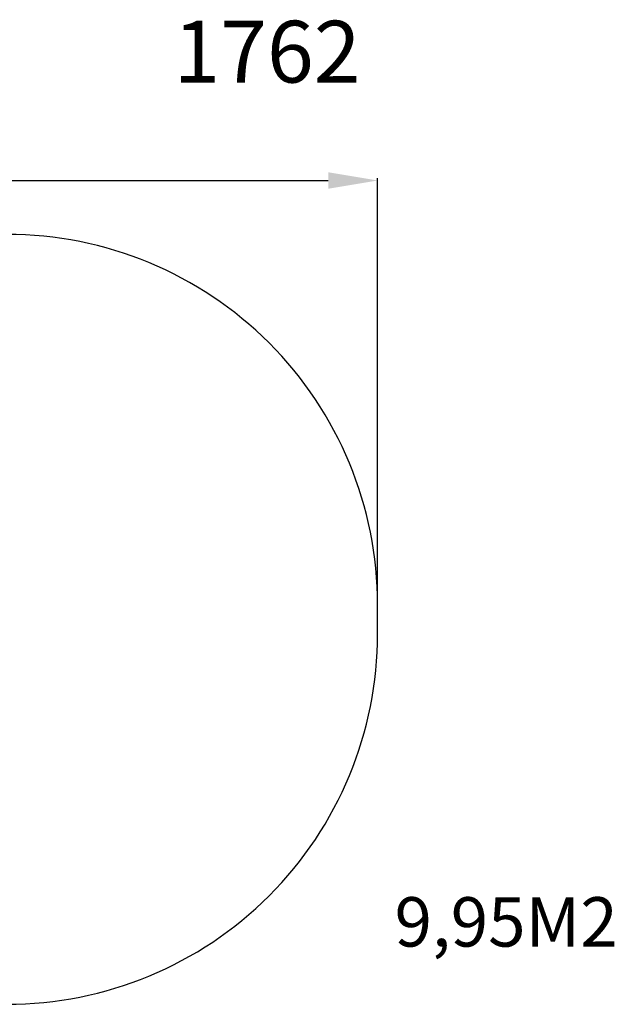
# Model space of a CAD drawing. Units: millimetres. Extents: x -113 to 397, y 10 to 409.
# Drawn here: x 157 to 397, y 10 to 409 of the extents above; entities that cross this region are included whole.
import ezdxf

# ---------------------------------------------------------------- set-up
doc = ezdxf.new("R2010")
doc.units = ezdxf.units.MM
doc.header["$LTSCALE"] = 10
doc.header["$PDSIZE"] = -1
doc.layers.add('STREFA', color=6, linetype='Continuous')
doc.dimstyles.new('ISO-25', dxfattribs={"dimtxt": 2.5, "dimasz": 2.5, "dimexe": 1.25, "dimexo": 0.625, "dimtad": 1, "dimtxsty": 'Standard', "dimcen": 2.5, "dimadec": 0, "dimazin": 0, "dimtfac": 1, "dimtmove": 0, "dimatfit": 3, "dimfxl": 1, "dimarcsym": 0})

# ---------------------------------------------------------------- blocks, each defined once
blk = doc.blocks.new('*D3')
at = {"layer": 'Defpoints', "color": 0}
for p in [(301.55, 343.48), (301.55, 171.64), (-79.55, 165.79)]:
    blk.add_point(p, dxfattribs=at)
at = {"layer": 'STREFA', "color": 0, "lineweight": -2}
for p, q in [((-79.55, 166.79), (-79.55, 344.48)), ((-59.55, 343.48), (281.55, 343.48)), ((301.55, 172.64), (301.55, 344.48))]:
    blk.add_line(p, q, dxfattribs=at)
at = {"layer": 'STREFA', "color": 0}
for points in [[(-59.55, 346.81), (-59.55, 340.14), (-79.55, 343.48)], [(281.55, 340.14), (281.55, 346.81), (301.55, 343.48)]]:
    blk.add_solid(points, dxfattribs=at)
at = {"layer": 'STREFA', "color": 0, "insert": (111, 352.5), "char_height": 15, "attachment_point": 5}
blk.add_mtext('381', dxfattribs=at)

msp = doc.modelspace()

# ---------------------------------------------------------------- linework, layer by layer
at = {"layer": 'STREFA', "color": 0}
msp.add_lwpolyline([(-79.55, 171.64), (-79.55, 159.95, 0.414214), (70.45, 9.95), (151.55, 9.95, 0.414214), (301.55, 159.95), (301.55, 171.64, 0.414214), (151.55, 321.64), (70.45, 321.64, 0.414214)], format="xyb", close=True, dxfattribs=at)

# ---------------------------------------------------------------- texts
at = {"layer": 'STREFA', "color": 0, "attachment_point": 1}
for s, insert, char_height, width in [('{1762}', (218.9, 408.14), 25, 104.973), ('{9,95M2}', (308.4, 53.32), 20, 110.4262)]:
    msp.add_mtext(s, dxfattribs=dict(at, insert=insert, char_height=char_height, width=width))

# ---------------------------------------------------------------- dimensions: what is measured, and where the dimension line sits
at = {"layer": 'STREFA', "color": 0}
dim = msp.add_linear_dim(base=(301.55, 343.48), p1=(-79.55, 165.79), p2=(301.55, 171.64), dimstyle='ISO-25', override={"dimtxt": 15, "dimasz": 20, "dimexe": 1, "dimexo": 1, "dimgap": 1.524, "dimdec": 0, "dimlfac": 1, "dimzin": 1, "dimadec": 2, "dimtzin": 1}, dxfattribs=at)
dim.commit()
dim.dimension.update_dxf_attribs({"geometry": '*D3', "text_midpoint": (111, 352.5)})

doc.saveas('drawing.dxf')
